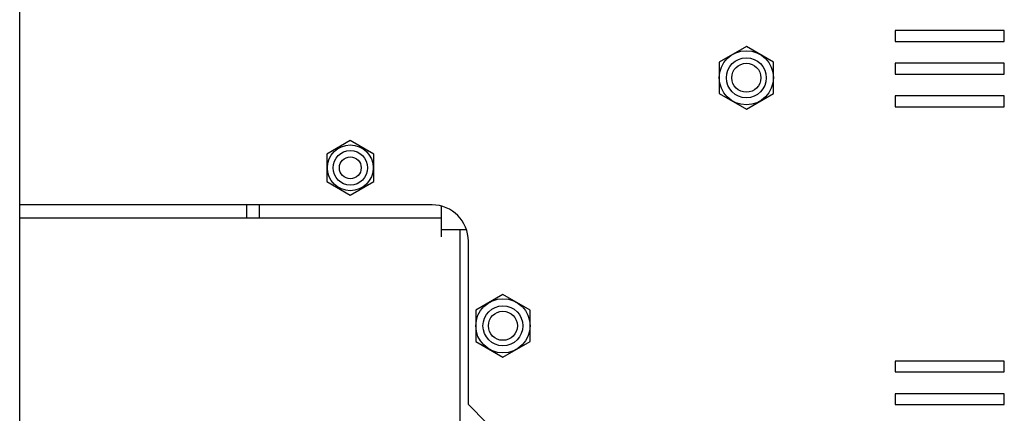
# Model space of a CAD drawing. Units: millimetres. Extents: x -2962 to 6501, y -10680 to 10664.
# Drawn here: x 3916 to 4187, y 1805 to 1913 of the extents above; entities that cross this region are included whole.
import ezdxf

# ---------------------------------------------------------------- set-up
doc = ezdxf.new("R2010")
doc.units = ezdxf.units.MM
doc.header["$LTSCALE"] = 462
for name, color, linetype in [('01210000016_BL426', 7, 'CONTINUOUS'), ('01210000016_BL64', 7, 'CONTINUOUS'), ('03010000403_BL678', 7, 'CONTINUOUS'), ('03010000405_BL681', 7, 'CONTINUOUS'), ('03010000405_BL682', 7, 'CONTINUOUS'), ('50513176901_BL32', 7, 'CONTINUOUS'), ('54613176702_BL30', 7, 'CONTINUOUS'), ('58413176705_BL48', 7, 'CONTINUOUS'), ('58413176720_BL60', 7, 'CONTINUOUS')]:
    doc.layers.add(name, color=color, linetype=linetype)

# ---------------------------------------------------------------- blocks, each defined once
blk = doc.blocks.new('54613176702_BL30', base_point=(3287.27, 2064.06))
at = {"layer": '54613176702_BL30', "color": 7, "linetype": 'Continuous'}
blk.add_line((3915.76, 1361.44), (3915.76, 2092.44), dxfattribs=at)
blk = doc.blocks.new('50513176901_BL32', base_point=(3330.17, 3225.52))
at = {"layer": '50513176901_BL32', "color": 7, "linetype": 'Continuous'}
for p, q in [((3981.76, 1858.34), (3981.76, 1861.94)), ((4031.76, 1861.61), (4031.76, 1853.14)), ((3915.76, 1858.34), (4031.76, 1858.34)), ((4031.76, 1855.14), (4038.73, 1855.14)), ((4036.96, 1651.64), (4036.96, 1855.14))]:
    blk.add_line(p, q, dxfattribs=at)
blk = doc.blocks.new('58413176705_BL48', base_point=(4140.37, 3215.12))
at = {"layer": '58413176705_BL48', "color": 7, "linetype": 'Continuous'}
for p, q in [((4156.76, 1909.94), (4156.76, 1906.94)), ((4186.76, 1909.94), (4156.76, 1909.94)), ((4186.76, 1906.94), (4186.76, 1909.94)), ((4156.76, 1906.94), (4186.76, 1906.94)), ((4156.76, 1900.94), (4156.76, 1897.94)), ((4186.76, 1900.94), (4156.76, 1900.94)), ((4186.76, 1897.94), (4186.76, 1900.94)), ((4156.76, 1897.94), (4186.76, 1897.94)), ((4156.76, 1891.94), (4156.76, 1888.94)), ((4186.76, 1891.94), (4156.76, 1891.94)), ((4186.76, 1888.94), (4186.76, 1891.94)), ((4156.76, 1888.94), (4186.76, 1888.94)), ((4029.26, 1861.94), (3915.76, 1861.94)), ((4039.26, 1806.94), (4039.26, 1851.94)), ((4156.76, 1818.94), (4156.76, 1815.94)), ((4186.76, 1818.94), (4156.76, 1818.94)), ((4186.76, 1815.94), (4186.76, 1818.94)), ((4156.76, 1815.94), (4186.76, 1815.94)), ((4156.76, 1809.94), (4156.76, 1806.94)), ((4186.76, 1809.94), (4156.76, 1809.94)), ((4186.76, 1806.94), (4186.76, 1809.94)), ((4039.26, 1806.94), (4044.26, 1801.94)), ((4156.76, 1806.94), (4186.76, 1806.94))]:
    blk.add_line(p, q, dxfattribs=at)
blk.add_arc((4029.26, 1851.94), 10, 0, 90, dxfattribs=at)
blk = doc.blocks.new('58413176720_BL60', base_point=(3283.02, 3224.79))
at = {"layer": '58413176720_BL60', "color": 7, "linetype": 'Continuous'}
blk.add_line((3978.26, 1858.34), (3978.26, 1861.94), dxfattribs=at)
blk = doc.blocks.new('01210000016_BL64', base_point=(3457.53, 3215.62))
at = {"layer": '01210000016_BL64', "color": 7, "linetype": 'Continuous'}
blk.add_circle((4115.76, 1896.94), 4, dxfattribs=at)
blk = doc.blocks.new('01210000016_BL426', base_point=(4048.76, 3215.74))
at = {"layer": '01210000016_BL426', "color": 7, "linetype": 'Continuous'}
blk.add_circle((4048.76, 1828.64), 4, dxfattribs=at)
blk = doc.blocks.new('03010000403_BL678', base_point=(4006.76, 3211.62))
at = {"layer": '03010000403_BL678', "color": 7, "linetype": 'Continuous'}
for p, q in [((4006.76, 1879.64), (4000.26, 1875.89)), ((4013.26, 1875.89), (4006.76, 1879.64)), ((4000.26, 1875.89), (4000.26, 1868.38)), ((4013.26, 1868.38), (4013.26, 1875.89)), ((4000.26, 1868.38), (4006.76, 1864.63)), ((4006.76, 1864.63), (4013.26, 1868.38))]:
    blk.add_line(p, q, dxfattribs=at)
for radius in [6.31, 4.75, 3]:
    blk.add_circle((4006.76, 1872.14), radius, dxfattribs=at)
blk = doc.blocks.new('03010000405_BL681', base_point=(4115.76, 1896.94))
at = {"layer": '03010000405_BL681', "color": 7, "linetype": 'Continuous'}
for p, q in [((4115.76, 1905.6), (4108.26, 1901.27)), ((4123.26, 1901.27), (4115.76, 1905.6)), ((4108.26, 1901.27), (4108.26, 1892.61)), ((4123.26, 1892.61), (4123.26, 1901.27)), ((4108.26, 1892.61), (4115.76, 1888.28)), ((4115.76, 1888.28), (4123.26, 1892.61))]:
    blk.add_line(p, q, dxfattribs=at)
for radius in [7.46, 5.5]:
    blk.add_circle((4115.76, 1896.94), radius, dxfattribs=at)
blk = doc.blocks.new('03010000405_BL682', base_point=(4048.76, 1828.64))
at = {"layer": '03010000405_BL682', "color": 7, "linetype": 'Continuous'}
for p, q in [((4048.76, 1837.3), (4041.26, 1832.97)), ((4056.26, 1832.97), (4048.76, 1837.3)), ((4041.26, 1832.97), (4041.26, 1824.31)), ((4056.26, 1824.31), (4056.26, 1832.97)), ((4041.26, 1824.31), (4048.76, 1819.98)), ((4048.76, 1819.98), (4056.26, 1824.31))]:
    blk.add_line(p, q, dxfattribs=at)
for radius in [7.46, 5.5]:
    blk.add_circle((4048.76, 1828.64), radius, dxfattribs=at)

msp = doc.modelspace()

# ---------------------------------------------------------------- block references
at = {"layer": '01210000016_BL426'}
msp.add_blockref('01210000016_BL426', (4048.7623, 3215.7437), dxfattribs=at)
at = {"layer": '01210000016_BL64'}
msp.add_blockref('01210000016_BL64', (3457.5346, 3215.6215), dxfattribs=at)
at = {"layer": '03010000403_BL678'}
msp.add_blockref('03010000403_BL678', (4006.7623, 3211.6159), dxfattribs=at)
at = {"layer": '03010000405_BL681'}
msp.add_blockref('03010000405_BL681', (4115.7623, 1896.9368), dxfattribs=at)
at = {"layer": '03010000405_BL682'}
msp.add_blockref('03010000405_BL682', (4048.7623, 1828.6368), dxfattribs=at)
at = {"layer": '50513176901_BL32'}
msp.add_blockref('50513176901_BL32', (3330.1687, 3225.5187), dxfattribs=at)
at = {"layer": '54613176702_BL30'}
msp.add_blockref('54613176702_BL30', (3287.2687, 2064.0646), dxfattribs=at)
at = {"layer": '58413176705_BL48'}
msp.add_blockref('58413176705_BL48', (4140.3655, 3215.1206), dxfattribs=at)
at = {"layer": '58413176720_BL60'}
msp.add_blockref('58413176720_BL60', (3283.0187, 3224.7888), dxfattribs=at)

doc.saveas('drawing.dxf')
